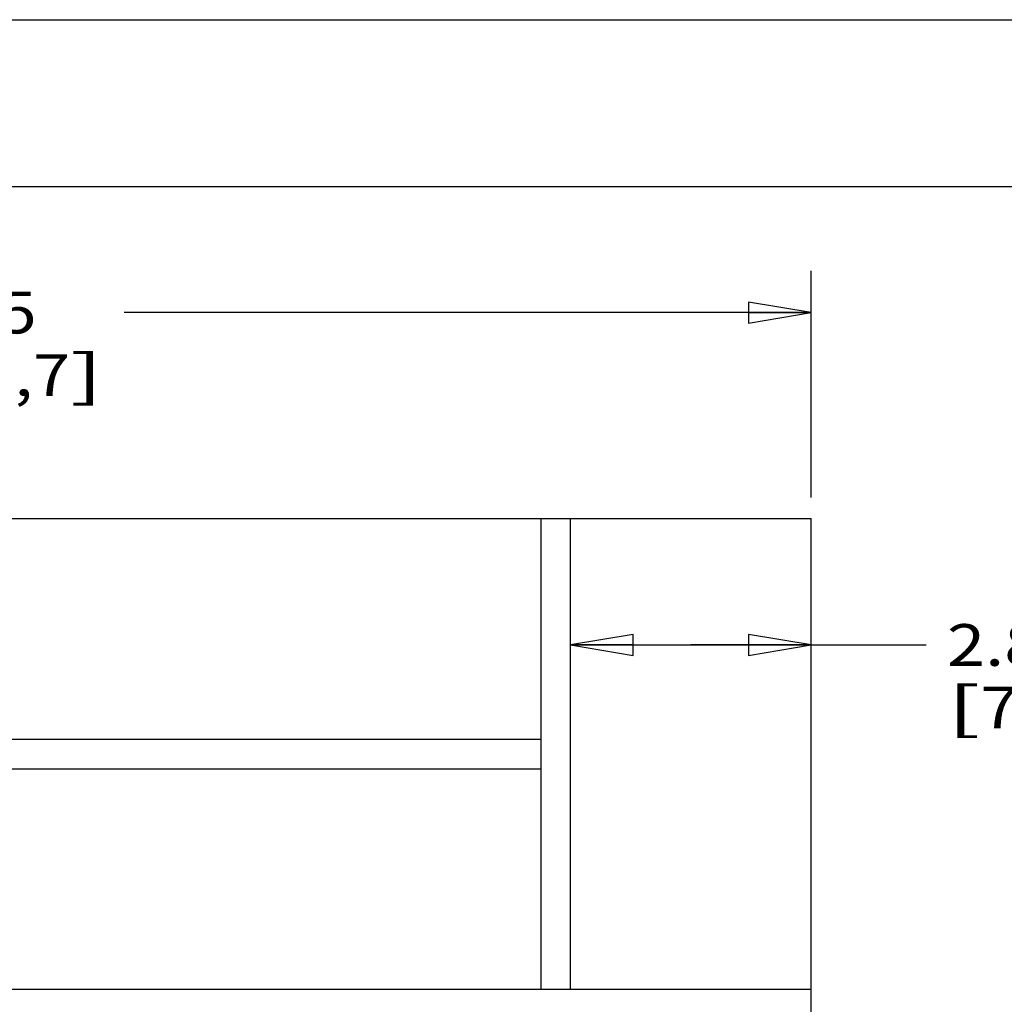
# Model space of a CAD drawing. Units: inches. Extents: x 0 to 17, y 0 to 11.
# Drawn here: x 4.4 to 7.4, y 8.1 to 11 of the extents above; entities that cross this region are included whole.
import ezdxf
from ezdxf.enums import TextEntityAlignment as Align

# ---------------------------------------------------------------- set-up
doc = ezdxf.new("R2010")
doc.units = ezdxf.units.IN
doc.header["$LTSCALE"] = 0.935
doc.header["$MEASUREMENT"] = 0
doc.layers.get('0').update_dxf_attribs({"linetype": 'CONTINUOUS'})
doc.styles.get("Standard").update_dxf_attribs({"font": 'bluprnt.ttf'})
doc.dimstyles.new('DIMSTYLE_1', dxfattribs={"dimtxt": 0.125, "dimasz": 0.1875, "dimexe": 0.125, "dimexo": 0.0625, "dimgap": 0.0625, "dimtad": 0, "dimtih": 1, "dimtoh": 1, "dimlfac": 4, "dimzin": 4, "dimdsep": 46, "dimtxsty": 'Standard', "dimblk": 'CLOSED', "dimblk1": 'CLOSED', "dimblk2": 'CLOSED', "dimcen": 0.09, "dimadec": 3, "dimazin": 1, "dimtfac": 1, "dimtdec": 3, "dimtofl": 0, "dimtmove": 0, "dimatfit": 3, "dimldrblk": 'CLOSED', "dimfxl": 0, "dimtolj": 1, "dimtzin": 4, "dimarcsym": 0})

# ---------------------------------------------------------------- blocks, each defined once
blk = doc.blocks.new('_CLOSED')
at = {"color": 0, "linetype": 'ByBlock'}
for p, q in [((0, 0), (-1, 0.167)), ((-1, 0.167), (-1, -0.167)), ((-1, -0.167), (0, 0)), ((-1, 0), (0, 0))]:
    blk.add_line(p, q, dxfattribs=at)
blk = doc.blocks.new('*D4')
at = {"color": 7, "linetype": 'Continuous'}
for p, q in [((6.0883, 9.1268), (6.4483, 9.1268)), ((6.8083, 9.1268), (6.4483, 9.1268)), ((6.4483, 9.1268), (7.1529, 9.1268))]:
    blk.add_line(p, q, dxfattribs=at)
at = {"color": 7, "linetype": 'Continuous', "xscale": 0.1875, "yscale": 0.1875, "zscale": 0.1875, "rotation": 180}
blk.add_blockref('_CLOSED', (6.0883, 9.1268), dxfattribs=at)
at = {"color": 7, "linetype": 'Continuous', "xscale": 0.1875, "yscale": 0.1875, "zscale": 0.1875}
blk.add_blockref('_CLOSED', (6.8083, 9.1268), dxfattribs=at)
at = {"color": 7, "linetype": 'Continuous'}
for s, p, p2 in [('2.88', (7.2154, 9.0643), (7.6154, 9.0643)), ('[', (7.2154, 8.8768), (7.3154, 8.8768)), ('73,2', (7.3154, 8.8768), (7.7154, 8.8768)), (']', (7.7154, 8.8768), (7.8154, 8.8768))]:
    blk.add_text(s, height=0.125, dxfattribs=at).set_placement(p, p2, align=Align.FIT)
blk = doc.blocks.new('*D7')
at = {"color": 7, "linetype": 'Continuous'}
for p, q in [((1.8708, 9.5687), (1.8708, 10.2476)), ((6.8083, 9.5687), (6.8083, 10.2476)), ((1.8708, 10.1226), (3.927, 10.1226)), ((6.8083, 10.1226), (4.752, 10.1226))]:
    blk.add_line(p, q, dxfattribs=at)
at = {"color": 7, "linetype": 'Continuous', "xscale": 0.1875, "yscale": 0.1875, "zscale": 0.1875, "rotation": 180}
blk.add_blockref('_CLOSED', (1.8708, 10.1226), dxfattribs=at)
at = {"color": 7, "linetype": 'Continuous', "xscale": 0.1875, "yscale": 0.1875, "zscale": 0.1875}
blk.add_blockref('_CLOSED', (6.8083, 10.1226), dxfattribs=at)
at = {"color": 7, "linetype": 'Continuous'}
for s, p, p2 in [('19.75', (3.9895, 10.0601), (4.4895, 10.0601)), ('[', (3.9895, 9.8726), (4.0895, 9.8726)), ('501,7', (4.0895, 9.8726), (4.5895, 9.8726)), (']', (4.5895, 9.8726), (4.6895, 9.8726))]:
    blk.add_text(s, height=0.125, dxfattribs=at).set_placement(p, p2, align=Align.FIT)

msp = doc.modelspace()

# ---------------------------------------------------------------- linework, layer by layer
at = {"color": 7, "linetype": 'Continuous'}
for p, q in [((0, 11), (17, 11)), ((0.5, 10.5), (16.5, 10.5)), ((1.8708, 9.5062), (6.8083, 9.5062)), ((5.9998, 8.0947), (5.9998, 9.5062)), ((6.0883, 8.0947), (6.0883, 9.5062)), ((6.8083, 4.0062), (6.8083, 9.5062)), ((1.8708, 8.8447), (5.9998, 8.8447)), ((1.8708, 8.7562), (5.9998, 8.7562)), ((6.8083, 8.0947), (1.8708, 8.0947))]:
    msp.add_line(p, q, dxfattribs=at)

# ---------------------------------------------------------------- dimensions: what is measured, and where the dimension line sits
dim = msp.add_linear_dim(base=(1.8708, 10.1226), p1=(6.8083, 9.5062), p2=(1.8708, 9.5062), angle=180, text='<>\\P[]', dimstyle='DIMSTYLE_1', dxfattribs=at)
dim.commit()
dim.dimension.update_dxf_attribs({"geometry": '*D7', "text_midpoint": (4.3395, 10.0288), "dimtype": 160})
dim = msp.add_linear_dim(base=(6.8083, 9.1268), p1=(6.0883, 9.5062), p2=(6.8083, 9.5062), text='<>\\P[]', dimstyle='DIMSTYLE_1', dxfattribs=at)
dim.commit()
dim.dimension.update_dxf_attribs({"geometry": '*D4', "text_midpoint": (7.5154, 9.0331), "dimtype": 160})

doc.saveas('drawing.dxf')
